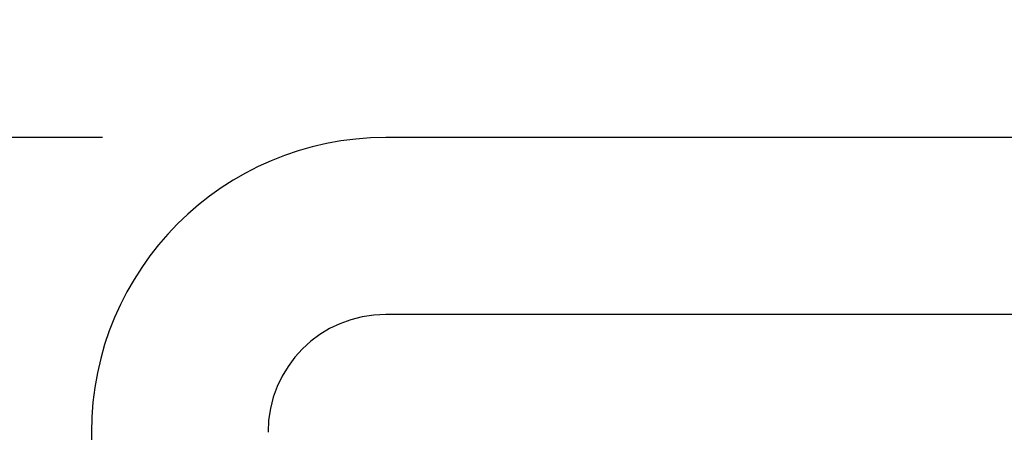
# Model space of a CAD drawing. Extents: x 15861 to 20129, y 1821 to 20698.
# Drawn here: x 18632 to 18715, y 4104 to 4139 of the extents above; entities that cross this region are included whole.
import ezdxf

# ---------------------------------------------------------------- set-up
doc = ezdxf.new("R2010")
doc.units = 0
doc.header["$LTSCALE"] = 50
doc.header["$MEASUREMENT"] = 0
doc.header["$PDMODE"] = 66
doc.header["$PDSIZE"] = -5
doc.layers.get('0').update_dxf_attribs({"linetype": 'CONTINUOUS'})
doc.layers.get('DEFPOINTS').update_dxf_attribs({"linetype": 'CONTINUOUS'})
doc.layers.add('DIMS', color=7, linetype='CONTINUOUS')
doc.layers.add('STEEL-25', color=7, linetype='CONTINUOUS')
doc.styles.add('ROMANC', font='romanc.shx', dxfattribs={"width": 0.95})
doc.dimstyles.new('D50', dxfattribs={"dimscale": 50, "dimtxt": 3, "dimasz": 2, "dimexe": 1, "dimexo": 1, "dimgap": 1, "dimtad": 1, "dimdec": 3, "dimlfac": 0.03937, "dimzin": 9, "dimtxsty": 'ROMANC', "dimblk1": 'OBLIQUE', "dimblk2": 'OBLIQUE', "dimsah": 1, "dimcen": 2, "dimdle": 1, "dimclrd": 11, "dimclre": 11, "dimclrt": 2, "dimazin": 3, "dimtfac": 1, "dimtdec": 3, "dimtmove": 0, "dimatfit": 3, "dimtvp": 1, "dimtolj": 1, "dimtzin": 9})

# ---------------------------------------------------------------- blocks, each defined once
blk = doc.blocks.new('_OBLIQUE')
at = {"color": 0, "linetype": 'BYBLOCK'}
blk.add_line((-0.5, -0.5), (0.5, 0.5), dxfattribs=at)
blk = doc.blocks.new('*D54')
at = {"color": 11, "linetype": 'BYBLOCK'}
for p, q in [((18638.906, 12112.786), (18456.209, 12112.786)), ((18457.209, 12031.786), (18457.209, 12112.786)), ((18613.906, 12032.786), (18456.209, 12032.786))]:
    blk.add_line(p, q, dxfattribs=at)
at = {"layer": 'DEFPOINTS', "color": 0, "linetype": 'BYBLOCK'}
for p in [(18457.209, 12112.786), (18639.906, 12112.786), (18614.906, 12032.786)]:
    blk.add_point(p, dxfattribs=at)
at = {"color": 11, "linetype": 'BYBLOCK', "xscale": 20, "yscale": 20, "zscale": 20}
for p, rotation in [((18457.209, 12112.786), 90), ((18457.209, 12032.786), 270)]:
    blk.add_blockref('_OBLIQUE', p, dxfattribs=dict(at, rotation=rotation))
at = {"color": 7, "linetype": 'BYBLOCK', "insert": (18413.709, 12072.786), "char_height": 40, "attachment_point": 5, "rotation": 90}
blk.add_mtext('\\A1;80', dxfattribs=at)

msp = doc.modelspace()

# ---------------------------------------------------------------- linework, layer by layer
at = {"layer": 'DEFPOINTS', "color": 0, "linetype": 'BYBLOCK'}
msp.add_point((18662.965, 4128.579), dxfattribs=at)
at = {"layer": 'STEEL-25'}
for p, q in [((18828.032, 4128.579), (18662.965, 4128.579)), ((18868.032, 4113.579), (18662.965, 4113.579)), ((18637.965, 4103.579), (18637.965, 4048.579))]:
    msp.add_line(p, q, dxfattribs=at)
for radius in [25, 10]:
    msp.add_arc((18662.965, 4103.579), radius, 90, 180, dxfattribs=at)

# ---------------------------------------------------------------- dimensions: what is measured, and where the dimension line sits
at = {"layer": 'DIMS'}
dim = msp.add_linear_dim(base=(18457.209, 4128.579), p1=(18614.906, 4048.579), p2=(18639.906, 4128.579), angle=90, text='80', dimstyle='D50', override={"dimscale": 1, "dimtxt": 40, "dimasz": 20, "dimgap": 15, "dimdec": 0, "dimlfac": -1, "dimtxsty": 'STANDARD', "dimclrt": 7}, dxfattribs=at)
dim.commit()
dim.dimension.update_dxf_attribs({"geometry": '*D54', "text_midpoint": (18413.709, 4088.579), "insert": (0, -7984.207)})

doc.saveas('drawing.dxf')
